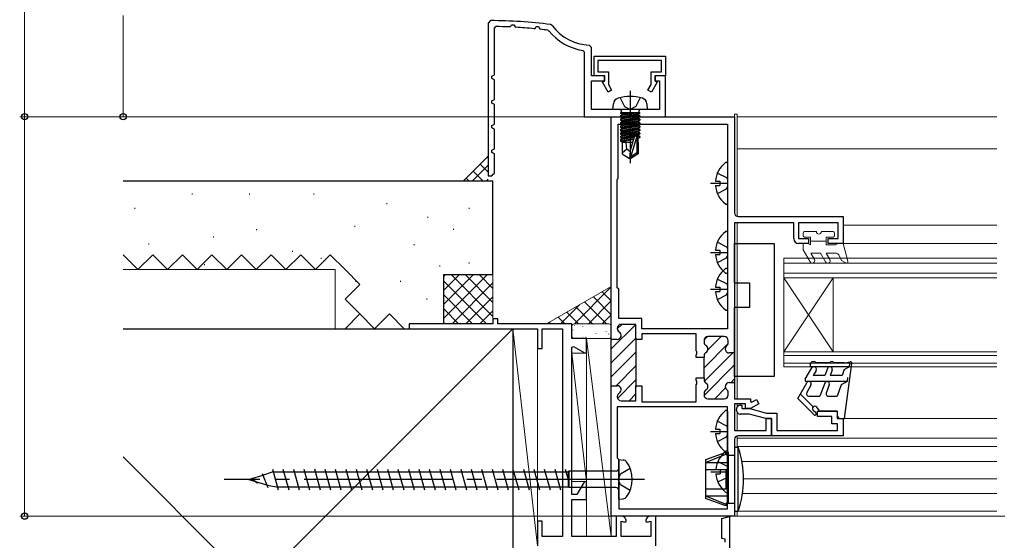
# Model space of a CAD drawing. Extents: x 105 to 1155, y 126 to 1689.
# Drawn here: x 271 to 471, y 1221 to 1326 of the extents above; entities that cross this region are included whole.
import ezdxf

# ---------------------------------------------------------------- set-up
doc = ezdxf.new("R2010")
doc.units = 0
doc.linetypes.add('YCENTER_1', pattern=[13, 10, -1, 1, -1])
doc.linetypes.add('YHIDDEN_1', pattern=[4, 3, -1])
for name, color, linetype, lineweight in [('YKK_11', 7, 'CONTINUOUS', 30), ('YKK_11E', 7, 'CONTINUOUS', 13), ('YKK_12', 2, 'CONTINUOUS', 13), ('YKK_13', 4, 'CONTINUOUS', 30), ('YKK_D', 6, 'CONTINUOUS', 13), ('YSS_K', 3, 'CONTINUOUS', 13), ('YSS_KE', 3, 'CONTINUOUS', 30)]:
    doc.layers.add(name, color=color, linetype=linetype, lineweight=lineweight)

msp = doc.modelspace()

# ---------------------------------------------------------------- linework, layer by layer
at = {"layer": 'YKK_11', "color": 30, "linetype": 'ByBlock', "lineweight": -2, "ltscale": 0.5}
for p, q in [((366.36, 1325.91, 0), (365.85, 1325.41, 0)), ((365.85, 1325.41, 0), (365.85, 1294.41, 0)), ((367.15, 1324.4, 0), (367.46, 1324.7, 0)), ((367.15, 1314.91, 0), (367.15, 1324.4, 0)), ((370.17, 1324.62, 0), (370.45, 1324.78, 0)), ((370.45, 1324.78, 0), (370.61, 1325.08, 0)), ((370.61, 1325.08, 0), (371.1, 1325.08, 0)), ((371.1, 1325.08, 0), (371.32, 1324.66, 0)), ((371.32, 1324.66, 0), (371.48, 1324.55, 0)), ((375.18, 1324.27, 0), (375.47, 1324.43, 0)), ((375.47, 1324.43, 0), (375.61, 1324.7, 0)), ((375.61, 1324.7, 0), (376.1, 1324.7, 0)), ((376.1, 1324.7, 0), (376.33, 1324.24, 0)), ((376.33, 1324.24, 0), (376.49, 1324.14, 0)), ((378.86, 1324.91, 0), (378.52, 1325.1, 0)), ((377.96, 1323.97, 0), (378.15, 1323.86, 0)), ((386.85, 1320.42, 0), (386.38, 1320.92, 0)), ((386.85, 1314.71, 0), (386.85, 1320.42, 0)), ((385.1, 1319.85, 0), (385.35, 1319.55, 0)), ((385.35, 1319.55, 0), (385.35, 1306.41, 0)), ((387.35, 1318.71, 0), (401.85, 1318.71, 0)), ((387.35, 1314.71, 0), (387.35, 1318.71, 0)), ((401.85, 1318.71, 0), (401.85, 1314.71, 0)), ((401.05, 1317.81, 0), (388.15, 1317.81, 0)), ((388.15, 1317.81, 0), (388.15, 1315.51, 0)), ((401.05, 1315.51, 0), (401.05, 1317.81, 0)), ((366.65, 1314.65, 0), (367.15, 1314.91, 0)), ((366.65, 1314.16, 0), (366.65, 1314.65, 0)), ((367.15, 1313.91, 0), (366.65, 1314.16, 0)), ((389.55, 1314.71, 0), (386.85, 1314.71, 0)), ((389.45, 1314.71, 0), (387.35, 1314.71, 0)), ((388.15, 1315.51, 0), (390.25, 1315.51, 0)), ((389.45, 1313.61, 0), (389.45, 1314.71, 0)), ((389.55, 1313.71, 0), (389.55, 1314.71, 0)), ((390.25, 1315.51, 0), (390.25, 1312.96, 0)), ((398.95, 1312.96, 0), (398.95, 1315.51, 0)), ((398.95, 1315.51, 0), (401.05, 1315.51, 0)), ((401.85, 1314.71, 0), (399.65, 1314.71, 0)), ((399.65, 1314.71, 0), (399.65, 1313.71, 0)), ((401.85, 1314.71, 0), (399.75, 1314.71, 0)), ((399.75, 1314.71, 0), (399.75, 1313.61, 0)), ((401.85, 1306.41, 0), (401.85, 1314.71, 0)), ((367.15, 1309.91, 0), (367.15, 1313.91, 0)), ((386.85, 1307.91, 0), (386.85, 1313.71, 0)), ((386.85, 1313.71, 0), (389.55, 1313.71, 0)), ((389.08, 1313.39, 0), (389.45, 1313.61, 0)), ((390.23, 1311.41, 0), (389.08, 1313.39, 0)), ((390.25, 1312.96, 0), (390.92, 1311.81, 0)), ((398.29, 1311.81, 0), (398.95, 1312.96, 0)), ((400.13, 1313.39, 0), (398.98, 1311.41, 0)), ((399.65, 1313.71, 0), (400.65, 1313.71, 0)), ((399.75, 1313.61, 0), (400.13, 1313.39, 0)), ((400.65, 1313.71, 0), (400.65, 1307.91, 0)), ((390.92, 1311.81, 0), (390.23, 1311.41, 0)), ((398.98, 1311.41, 0), (398.29, 1311.81, 0)), ((366.65, 1309.65, 0), (367.15, 1309.91, 0)), ((366.65, 1309.16, 0), (366.65, 1309.65, 0)), ((367.15, 1308.91, 0), (366.65, 1309.16, 0)), ((367.15, 1304.91, 0), (367.15, 1308.91, 0)), ((385.35, 1306.41, 0), (401.85, 1306.41, 0)), ((400.65, 1307.91, 0), (386.85, 1307.91, 0)), ((366.65, 1304.65, 0), (367.15, 1304.91, 0)), ((366.65, 1304.16, 0), (366.65, 1304.65, 0)), ((367.15, 1303.91, 0), (366.65, 1304.16, 0)), ((367.15, 1299.91, 0), (367.15, 1303.91, 0)), ((366.65, 1299.65, 0), (367.15, 1299.91, 0)), ((366.65, 1299.16, 0), (366.65, 1299.65, 0)), ((367.15, 1298.91, 0), (366.65, 1299.16, 0)), ((367.15, 1294.91, 0), (367.15, 1298.91, 0)), ((365.85, 1294.41, 0), (366.65, 1294.41, 0)), ((366.65, 1294.41, 0), (366.87, 1294.77, 0)), ((366.87, 1294.77, 0), (367.15, 1294.91, 0)), ((413.25, 1224.91, 0), (415.03, 1225.41, 0)), ((413.25, 1220.91, 0), (413.25, 1224.91, 0)), ((414.85, 1225.41, 0), (414.85, 1202.41, 0)), ((415.03, 1225.41, 0), (414.85, 1225.41, 0)), ((413.95, 1220.71, 0), (413.25, 1220.91, 0)), ((413.95, 1220.11, 0), (413.95, 1220.71, 0))]:
    msp.add_line(p, q, dxfattribs=at)
at = {"layer": 'YKK_11', "color": 211, "linetype": 'ByBlock', "lineweight": -2}
for p, q in [((390.85, 1261.26, 0), (390.85, 1306.41, 0)), ((390.85, 1306.41, 0), (415.85, 1306.41, 0)), ((415.85, 1306.41, 0), (415.85, 1286.91, 0)), ((392.25, 1293.91, 0), (392.25, 1304.91, 0)), ((392.25, 1304.91, 0), (414.45, 1304.91, 0)), ((414.45, 1304.91, 0), (414.45, 1263.41, 0)), ((392.05, 1293.71, 0), (392.25, 1293.91, 0)), ((392.05, 1271.71, 0), (392.05, 1293.71, 0)), ((416.55, 1286.21, 0), (437.85, 1286.21, 0)), ((437.85, 1286.21, 0), (437.85, 1280.71, 0)), ((427.85, 1284.91, 0), (415.85, 1284.91, 0)), ((415.85, 1284.91, 0), (415.85, 1258.51, 0)), ((427.85, 1281.71, 0), (427.85, 1284.91, 0)), ((436.85, 1284.91, 0), (428.85, 1284.91, 0)), ((428.85, 1284.91, 0), (428.85, 1281.71, 0)), ((436.85, 1281.71, 0), (436.85, 1284.91, 0)), ((428.85, 1281.71, 0), (430.85, 1281.71, 0)), ((430.85, 1280.71, 0), (428.85, 1280.71, 0)), ((430.85, 1281.71, 0), (430.85, 1280.71, 0)), ((434.85, 1280.71, 0), (434.85, 1281.71, 0)), ((434.85, 1281.71, 0), (436.85, 1281.71, 0)), ((437.85, 1280.71, 0), (434.85, 1280.71, 0)), ((392.35, 1271.41, 0), (392.05, 1271.71, 0)), ((392.35, 1265.51, 0), (392.35, 1271.41, 0)), ((397.05, 1265.51, 0), (392.35, 1265.51, 0)), ((395.85, 1264.31, 0), (392.85, 1264.31, 0)), ((395.85, 1261.26, 0), (395.85, 1264.31, 0)), ((397.05, 1263.41, 0), (397.05, 1265.51, 0)), ((392.05, 1263.51, 0), (392.05, 1263.45, 0)), ((414.45, 1263.41, 0), (397.05, 1263.41, 0)), ((408.05, 1262.41, 0), (397.05, 1262.41, 0)), ((397.05, 1262.41, 0), (397.05, 1261.26, 0)), ((408.05, 1258.97, 0), (408.05, 1262.41, 0)), ((390.85, 1251.56, 0), (390.85, 1261.56, 0)), ((392.05, 1261.26, 0), (390.85, 1261.26, 0)), ((395.85, 1261.56, 0), (395.85, 1251.56, 0)), ((397.05, 1261.26, 0), (395.85, 1261.26, 0)), ((409.65, 1261.01, 0), (409.65, 1260.7, 0)), ((413.75, 1261.81, 0), (410.45, 1261.81, 0)), ((414.55, 1260.56, 0), (414.55, 1261.01, 0)), ((408.17, 1258.79, 0), (408.05, 1258.97, 0)), ((408.05, 1258.05, 0), (408.17, 1258.24, 0)), ((408.17, 1258.24, 0), (408.17, 1258.79, 0)), ((415.85, 1258.51, 0), (414.75, 1258.51, 0)), ((415.85, 1258.81, 0), (415.85, 1252.21, 0)), ((408.05, 1257.56, 0), (408.05, 1258.05, 0)), ((409.65, 1257.56, 0), (408.05, 1257.56, 0)), ((409.65, 1257.92, 0), (409.65, 1257.56, 0)), ((409.65, 1253.46, 0), (409.65, 1257.56, 0)), ((408.05, 1252.97, 0), (408.05, 1253.46, 0)), ((408.05, 1253.46, 0), (409.65, 1253.46, 0)), ((408.17, 1252.79, 0), (408.05, 1252.97, 0)), ((408.05, 1252.05, 0), (408.17, 1252.24, 0)), ((408.17, 1252.24, 0), (408.17, 1252.79, 0)), ((409.65, 1253.46, 0), (409.65, 1253.1, 0)), ((414.75, 1252.51, 0), (415.85, 1252.51, 0)), ((415.85, 1252.51, 0), (415.85, 1249.21, 0)), ((390.85, 1225.41, 0), (390.85, 1251.86, 0)), ((390.85, 1251.86, 0), (392.05, 1251.86, 0)), ((395.85, 1248.81, 0), (395.85, 1251.86, 0)), ((395.85, 1251.86, 0), (397.05, 1251.86, 0)), ((397.05, 1251.86, 0), (397.05, 1248.61, 0)), ((408.05, 1248.61, 0), (408.05, 1252.05, 0)), ((409.65, 1250.32, 0), (409.65, 1250.01, 0)), ((414.55, 1250.01, 0), (414.55, 1250.46, 0)), ((392.05, 1249.67, 0), (392.05, 1249.61, 0)), ((392.85, 1248.81, 0), (395.85, 1248.81, 0)), ((397.05, 1248.61, 0), (408.05, 1248.61, 0)), ((410.45, 1249.21, 0), (413.75, 1249.21, 0)), ((415.85, 1249.21, 0), (419.05, 1249.21, 0)), ((418.05, 1248.21, 0), (415.85, 1248.21, 0)), ((415.85, 1248.21, 0), (415.85, 1242.81, 0)), ((418.05, 1247.21, 0), (418.05, 1248.21, 0)), ((419.05, 1249.21, 0), (419.05, 1248.71, 0)), ((419.05, 1248.71, 0), (419.35, 1248.54, 0)), ((420.8, 1248.22, 0), (419.05, 1247.21, 0)), ((419.35, 1248.54, 0), (420.3, 1249.09, 0)), ((420.3, 1249.09, 0), (420.8, 1248.22, 0)), ((414.45, 1247.61, 0), (392.05, 1247.61, 0)), ((392.05, 1247.61, 0), (392.05, 1237.21, 0)), ((414.45, 1226.91, 0), (414.45, 1247.61, 0)), ((416.25, 1246.91, 0), (416.25, 1247.11, 0)), ((417.05, 1247.91, 0), (417.35, 1247.91, 0)), ((417.35, 1247.91, 0), (417.35, 1247.21, 0)), ((417.35, 1247.21, 0), (418.96, 1247.21, 0)), ((419.05, 1247.21, 0), (418.05, 1247.21, 0)), ((418.96, 1247.21, 0), (422.31, 1246.31, 0)), ((422.31, 1246.31, 0), (424.45, 1246.31, 0)), ((424.45, 1246.31, 0), (424.45, 1242.81, 0)), ((432.65, 1245.61, 0), (432.65, 1246.71, 0)), ((432.65, 1246.71, 0), (436.65, 1246.71, 0)), ((436.65, 1246.71, 0), (436.65, 1245.21, 0)), ((418.81, 1246.11, 0), (417.05, 1246.11, 0)), ((422.17, 1245.21, 0), (418.81, 1246.11, 0)), ((423.35, 1245.21, 0), (422.17, 1245.21, 0)), ((422.25, 1242.81, 0), (422.25, 1245.21, 0)), ((422.25, 1245.21, 0), (423.35, 1245.21, 0)), ((423.35, 1241.71, 0), (423.35, 1245.21, 0)), ((423.35, 1245.21, 0), (423.35, 1241.71, 0)), ((435.55, 1245.61, 0), (432.65, 1245.61, 0)), ((435.55, 1244.11, 0), (435.55, 1245.61, 0)), ((436.65, 1245.21, 0), (437.85, 1245.21, 0)), ((437.85, 1245.21, 0), (437.85, 1241.71, 0)), ((415.85, 1242.81, 0), (422.25, 1242.81, 0)), ((424.45, 1242.81, 0), (436.75, 1242.81, 0)), ((436.75, 1244.11, 0), (435.55, 1244.11, 0)), ((436.75, 1242.81, 0), (436.75, 1244.11, 0)), ((415.85, 1241.01, 0), (415.85, 1225.41, 0)), ((423.35, 1241.71, 0), (416.55, 1241.71, 0)), ((437.85, 1241.71, 0), (423.35, 1241.71, 0)), ((392.05, 1237.21, 0), (392.35, 1236.91, 0)), ((392.35, 1236.91, 0), (392.35, 1226.91, 0)), ((392.35, 1226.91, 0), (414.45, 1226.91, 0)), ((415.85, 1225.41, 0), (390.85, 1225.41, 0))]:
    msp.add_line(p, q, dxfattribs=at)
at = {"layer": 'YKK_11', "color": 211, "linetype": 'Continuous', "lineweight": -2}
for p, q in [((390.85, 1259.35, 0), (395.75, 1264.24, 0)), ((392.06, 1263.38, 0), (392.99, 1264.31, 0)), ((390.85, 1256.52, 0), (395.85, 1261.52, 0)), ((409.65, 1255.52, 0), (414.54, 1260.41, 0)), ((409.68, 1261.2, 0), (410.26, 1261.79, 0)), ((410.43, 1259.13, 0), (413.11, 1261.81, 0)), ((390.85, 1253.69, 0), (395.85, 1258.69, 0)), ((409.73, 1252.77, 0), (415.47, 1258.51, 0)), ((391.85, 1251.86, 0), (395.85, 1255.87, 0)), ((409.67, 1249.88, 0), (415.85, 1256.07, 0)), ((392.12, 1249.3, 0), (395.85, 1253.04, 0)), ((415.13, 1252.51, 0), (415.85, 1253.24, 0)), ((394.46, 1248.81, 0), (395.85, 1250.21, 0)), ((411.83, 1249.21, 0), (414.02, 1251.4, 0))]:
    msp.add_line(p, q, dxfattribs=at)
at = {"layer": 'YKK_11', "color": 30, "linetype": 'ByBlock', "lineweight": -2, "ltscale": 0.5}
for centre, radius, start, end in [((365.85, 1225.91, 0), 100, 82.7244, 89.7121), ((365.85, 1225.91, 0), 98.8, 87.4944, 89.0693), ((365.85, 1225.91, 0), 98.8, 84.5868, 86.7341), ((365.85, 1225.91, 0), 98.8, 82.9634, 83.8204), ((386.85, 1330.91, 0), 10, 216.8775, 267.2706), ((386.85, 1330.91, 0), 11.2, 219.0302, 260.9949)]:
    msp.add_arc(centre, radius, start, end, dxfattribs=at)
at = {"layer": 'YKK_11', "color": 211, "linetype": 'ByBlock', "lineweight": -2}
for centre, radius, start, end in [((416.55, 1286.91, 0), 0.7, 180, 270), ((428.85, 1281.71, 0), 1, 180, 270), ((392.85, 1263.51, 0), 0.8, 90, 180), ((392.85, 1263.45, 0), 0.8, 180, 239.9967), ((392.05, 1262.06, 0), 0.8, 270, 59.9967), ((410.45, 1261.01, 0), 0.8, 90, 180), ((410.45, 1260.7, 0), 0.8, 180, 240), ((413.75, 1261.01, 0), 0.8, 0, 90), ((413.75, 1260.56, 0), 0.8, 308.6822, 0), ((410.45, 1257.92, 0), 0.8, 120, 180), ((409.65, 1259.31, 0), 0.8, 300, 60), ((414.75, 1259.31, 0), 0.8, 128.6822, 270), ((410.45, 1253.1, 0), 0.8, 180, 240), ((409.65, 1251.71, 0), 0.8, 300, 60), ((414.75, 1251.71, 0), 0.8, 90, 231.3178), ((392.05, 1251.06, 0), 0.8, 300.0012, 90), ((392.85, 1249.67, 0), 0.8, 120.0012, 180), ((410.45, 1250.32, 0), 0.8, 120, 180), ((413.75, 1250.46, 0), 0.8, 360, 51.3178), ((392.85, 1249.61, 0), 0.8, 180, 270), ((410.45, 1250.01, 0), 0.8, 180, 270), ((413.75, 1250.01, 0), 0.8, 270, 360), ((417.05, 1247.11, 0), 0.8, 90.0025, 180.0025), ((417.05, 1246.91, 0), 0.8, 180.0014, 270.0025), ((416.55, 1241.01, 0), 0.7, 90, 180)]:
    msp.add_arc(centre, radius, start, end, dxfattribs=at)
at = {"layer": 'YKK_11E', "color": 4, "linetype": 'ByBlock', "lineweight": -2}
for p, q in [((366.85, 1264.41, 0), (349.85, 1264.41, 0)), ((349.85, 1264.41, 0), (349.85, 1263.41, 0)), ((367.85, 1265.41, 0), (366.85, 1265.41, 0)), ((366.85, 1265.41, 0), (366.85, 1264.41, 0)), ((367.85, 1264.41, 0), (367.85, 1265.41, 0)), ((382.85, 1264.41, 0), (367.85, 1264.41, 0)), ((382.85, 1261.41, 0), (382.85, 1264.41, 0)), ((349.85, 1263.41, 0), (375.85, 1263.41, 0)), ((375.85, 1263.41, 0), (375.85, 1259.41, 0)), ((376.85, 1259.41, 0), (376.85, 1263.41, 0)), ((376.85, 1263.41, 0), (380.95, 1263.41, 0)), ((380.95, 1263.41, 0), (380.95, 1221.31, 0)), ((385.85, 1261.41, 0), (382.85, 1261.41, 0)), ((385.85, 1258.61, 0), (385.85, 1261.41, 0)), ((375.85, 1259.41, 0), (376.85, 1259.41, 0)), ((382.85, 1259.65, 0), (383.15, 1259.82, 0)), ((382.85, 1229.81, 0), (382.85, 1259.65, 0)), ((383.15, 1259.82, 0), (385.55, 1258.43, 0)), ((385.55, 1258.43, 0), (385.85, 1258.61, 0)), ((385.41, 1232.46, 0), (383.88, 1229.81, 0)), ((385.85, 1232.34, 0), (385.41, 1232.46, 0)), ((385.85, 1228.81, 0), (385.85, 1232.34, 0)), ((383.88, 1229.81, 0), (382.85, 1229.81, 0)), ((382.85, 1221.31, 0), (382.85, 1228.81, 0)), ((382.85, 1228.81, 0), (385.85, 1228.81, 0)), ((376.85, 1224.41, 0), (375.85, 1224.41, 0)), ((375.85, 1224.41, 0), (375.85, 1219.41, 0)), ((376.85, 1221.31, 0), (376.85, 1224.41, 0)), ((392.85, 1225.41, 0), (391.85, 1225.41, 0)), ((391.85, 1225.41, 0), (391.85, 1221.31, 0)), ((392.85, 1221.31, 0), (392.85, 1224.41, 0)), ((392.85, 1224.41, 0), (393.6, 1224.21, 0)), ((393.6, 1224.21, 0), (393.85, 1224.4, 0)), ((397.85, 1224.4, 0), (398.11, 1224.21, 0)), ((398.11, 1224.21, 0), (398.85, 1224.41, 0)), ((399.85, 1225.41, 0), (398.85, 1225.41, 0)), ((398.85, 1224.41, 0), (398.85, 1221.31, 0)), ((399.85, 1219.41, 0), (399.85, 1225.41, 0)), ((380.95, 1221.31, 0), (376.85, 1221.31, 0)), ((391.85, 1221.31, 0), (382.85, 1221.31, 0)), ((398.85, 1221.31, 0), (392.85, 1221.31, 0))]:
    msp.add_line(p, q, dxfattribs=at)
for centre, start, end in [((392.85, 1224.41, 0), 359.4782, 90), ((398.85, 1224.41, 0), 90, 180.5218)]:
    msp.add_arc(centre, 1, start, end, dxfattribs=at)
at = {"layer": 'YKK_12'}
for p, q in [((415.85, 1286.91, 0), (415.85, 1306.91, 0)), ((415.85, 1306.91, 0), (416.35, 1306.91, 0)), ((416.35, 1286.24, 0), (416.35, 1306.91, 0)), ((416.35, 1306.41, 0), (469.06, 1306.41, 0)), ((416.35, 1299.91, 0), (469.06, 1299.91, 0)), ((416.35, 1249.21, 0), (416.35, 1284.91, 0)), ((437.85, 1284.41, 0), (469.06, 1284.41, 0)), ((437.55, 1280.71, 0), (469.06, 1280.71, 0)), ((425.85, 1277.71, 0), (425.85, 1273.71, 0)), ((425.85, 1255.71, 0), (425.85, 1258.71, 0)), ((416.35, 1248.21, 0), (416.35, 1247.51, 0)), ((416.35, 1242.81, 0), (416.35, 1246.52, 0)), ((437.67, 1245.21, 0), (469.06, 1245.21, 0)), ((415.85, 1225.41, 0), (415.85, 1241.01, 0)), ((416.35, 1241.68, 0), (416.35, 1239.41, 0)), ((416.35, 1241.21, 0), (469.06, 1241.21, 0)), ((416.35, 1239.51, 0), (469.06, 1239.51, 0)), ((417.33, 1236.51, 0), (469.06, 1236.51, 0)), ((417.65, 1233.01, 0), (469.06, 1233.01, 0)), ((417.44, 1230.01, 0), (469.06, 1230.01, 0)), ((416.35, 1226.41, 0), (416.35, 1225.41, 0)), ((416.57, 1226.41, 0), (469.06, 1226.41, 0)), ((416.35, 1225.41, 0), (415.85, 1225.41, 0)), ((416.35, 1225.41, 0), (469.06, 1225.41, 0))]:
    msp.add_line(p, q, dxfattribs=at)
at = {"layer": 'YKK_12', "ltscale": 3}
for p, q in [((416.35, 1306.41, 0), (416.35, 1286.21, 0)), ((416.35, 1286.61, 0), (416.35, 1286.24, 0)), ((416.35, 1246.52, 0), (416.35, 1245.61, 0)), ((416.35, 1244.41, 0), (416.35, 1242.81, 0)), ((416.35, 1241.68, 0), (416.35, 1239.41, 0)), ((416.35, 1226.41, 0), (416.35, 1225.41, 0))]:
    msp.add_line(p, q, dxfattribs=at)
at = {"layer": 'YKK_12', "linetype": 'Continuous', "lineweight": 13, "ltscale": 0.5}
for p, q in [((469.06, 1277.71, 0), (425.85, 1277.71, 0)), ((469.06, 1276.71, 0), (425.85, 1276.71, 0)), ((469.06, 1274.71, 0), (425.85, 1274.71, 0)), ((469.06, 1273.71, 0), (425.85, 1273.71, 0)), ((469.06, 1258.71, 0), (425.85, 1258.71, 0)), ((469.06, 1258.01, 0), (425.85, 1258.01, 0)), ((469.06, 1256.41, 0), (425.85, 1256.41, 0)), ((469.06, 1255.71, 0), (425.85, 1255.71, 0))]:
    msp.add_line(p, q, dxfattribs=at)
at = {"layer": 'YKK_12', "linetype": 'Continuous'}
for p, q in [((425.85, 1273.71, 0), (425.85, 1258.71, 0)), ((425.85, 1273.71, 0), (435.85, 1258.71, 0)), ((425.85, 1258.71, 0), (435.85, 1273.71, 0)), ((435.85, 1273.71, 0), (435.85, 1258.71, 0))]:
    msp.add_line(p, q, dxfattribs=at)
at = {"layer": 'YKK_12', "linetype": 'YCENTER_1', "ltscale": 3}
msp.add_line((977.68, 1225.41, 0), (273.27, 1225.41, 0), dxfattribs=at)
at = {"layer": 'YKK_13', "linetype": 'YHIDDEN_1', "ltscale": 3}
for p, q in [((392.63, 1310.27, 0), (393.54, 1308.46, 0)), ((396.73, 1310.27, 0), (395.83, 1308.46, 0)), ((393.54, 1308.46, 0), (394.68, 1307.85, 0)), ((395.83, 1308.46, 0), (394.68, 1307.85, 0)), ((392.73, 1234, 0), (394.66, 1235.12, 0)), ((392.23, 1232.87, 0), (392.73, 1234, 0)), ((392.73, 1231.75, 0), (392.23, 1232.87, 0)), ((394.66, 1230.62, 0), (392.73, 1231.75, 0))]:
    msp.add_line(p, q, dxfattribs=at)
at = {"layer": 'YKK_13', "linetype": 'YCENTER_1', "ltscale": 3}
for p, q in [((394.68, 1311.66, 0), (394.68, 1296.98, 0)), ((397.58, 1232.87, 0), (312.31, 1232.87, 0))]:
    msp.add_line(p, q, dxfattribs=at)
at = {"layer": 'YKK_13', "ltscale": 3}
for p, q in [((391.18, 1307.91, 0), (391.28, 1309.03, 0)), ((398.18, 1307.91, 0), (398.09, 1309.03, 0)), ((398.18, 1307.91, 0), (391.18, 1307.91, 0)), ((396.66, 1307.21, 0), (392.71, 1307.21, 0)), ((392.71, 1307.21, 0), (392.71, 1307.12, 0)), ((392.71, 1307.12, 0), (393.2, 1307.21, 0)), ((396.17, 1307.21, 0), (392.71, 1306.6, 0)), ((392.71, 1307.12, 0), (393.08, 1306.9, 0)), ((392.71, 1306.42, 0), (396.66, 1307.12, 0)), ((392.71, 1306.6, 0), (393.08, 1306.82, 0)), ((396.66, 1306.6, 0), (392.71, 1305.9, 0)), ((392.71, 1306.6, 0), (392.71, 1306.42, 0)), ((392.71, 1305.72, 0), (396.66, 1306.42, 0)), ((392.71, 1306.42, 0), (393.08, 1306.2, 0)), ((392.71, 1305.9, 0), (393.08, 1306.12, 0)), ((392.95, 1307.41, 0), (392.95, 1307.21, 0)), ((394.48, 1307.21, 0), (393.08, 1306.9, 0)), ((393.08, 1306.82, 0), (394.89, 1307.21, 0)), ((393.08, 1306.82, 0), (393.08, 1306.9, 0)), ((396.28, 1306.9, 0), (393.08, 1306.2, 0)), ((393.08, 1306.12, 0), (396.28, 1306.82, 0)), ((396.28, 1306.2, 0), (393.08, 1305.5, 0)), ((393.08, 1306.12, 0), (393.08, 1306.2, 0)), ((393.08, 1305.42, 0), (396.28, 1306.12, 0)), ((396.66, 1307.12, 0), (396.28, 1306.9, 0)), ((396.28, 1306.82, 0), (396.28, 1306.9, 0)), ((396.66, 1306.6, 0), (396.28, 1306.82, 0)), ((396.66, 1306.42, 0), (396.28, 1306.2, 0)), ((396.28, 1306.12, 0), (396.28, 1306.2, 0)), ((396.66, 1305.9, 0), (396.28, 1306.12, 0)), ((396.41, 1307.41, 0), (396.41, 1307.21, 0)), ((396.66, 1307.21, 0), (396.66, 1307.12, 0)), ((396.66, 1306.6, 0), (396.66, 1306.42, 0)), ((396.66, 1305.9, 0), (392.71, 1305.2, 0)), ((392.71, 1305.9, 0), (392.71, 1305.72, 0)), ((392.71, 1305.02, 0), (396.66, 1305.72, 0)), ((392.71, 1305.72, 0), (393.08, 1305.5, 0)), ((392.71, 1305.2, 0), (393.08, 1305.42, 0)), ((396.66, 1305.2, 0), (392.71, 1304.5, 0)), ((392.71, 1305.2, 0), (392.71, 1305.02, 0)), ((392.71, 1304.32, 0), (396.66, 1305.02, 0)), ((392.71, 1305.02, 0), (393.08, 1304.8, 0)), ((392.71, 1304.5, 0), (393.08, 1304.72, 0)), ((392.71, 1304.5, 0), (392.71, 1304.32, 0)), ((396.66, 1304.5, 0), (392.71, 1303.8, 0)), ((392.71, 1304.32, 0), (393.08, 1304.1, 0)), ((392.71, 1303.62, 0), (396.66, 1304.32, 0)), ((396.28, 1305.5, 0), (393.08, 1304.8, 0)), ((393.08, 1305.42, 0), (393.08, 1305.5, 0)), ((393.08, 1304.72, 0), (396.28, 1305.42, 0)), ((393.08, 1304.72, 0), (393.08, 1304.8, 0)), ((396.28, 1304.8, 0), (393.08, 1304.1, 0)), ((393.08, 1304.02, 0), (396.28, 1304.72, 0)), ((393.08, 1304.02, 0), (393.08, 1304.1, 0)), ((396.28, 1304.1, 0), (393.08, 1303.4, 0)), ((396.66, 1305.72, 0), (396.28, 1305.5, 0)), ((396.28, 1305.42, 0), (396.28, 1305.5, 0)), ((396.66, 1305.2, 0), (396.28, 1305.42, 0)), ((396.66, 1305.02, 0), (396.28, 1304.8, 0)), ((396.28, 1304.72, 0), (396.28, 1304.8, 0)), ((396.66, 1304.5, 0), (396.28, 1304.72, 0)), ((396.66, 1304.32, 0), (396.28, 1304.1, 0)), ((396.28, 1304.02, 0), (396.28, 1304.1, 0)), ((396.66, 1305.9, 0), (396.66, 1305.72, 0)), ((396.66, 1305.2, 0), (396.66, 1305.02, 0)), ((396.66, 1304.5, 0), (396.66, 1304.32, 0)), ((392.71, 1303.8, 0), (393.08, 1304.02, 0)), ((392.71, 1303.8, 0), (392.71, 1303.62, 0)), ((396.66, 1303.8, 0), (392.71, 1303.1, 0)), ((392.71, 1303.62, 0), (393.08, 1303.4, 0)), ((392.71, 1302.92, 0), (396.66, 1303.62, 0)), ((392.71, 1303.1, 0), (393.08, 1303.32, 0)), ((392.71, 1303.1, 0), (392.71, 1302.92, 0)), ((396.66, 1303.1, 0), (392.71, 1302.4, 0)), ((392.71, 1302.92, 0), (393.08, 1302.7, 0)), ((392.71, 1302.22, 0), (396.66, 1302.92, 0)), ((392.71, 1302.4, 0), (393.08, 1302.62, 0)), ((392.71, 1302.4, 0), (392.71, 1302.22, 0)), ((392.71, 1302.22, 0), (393.08, 1302, 0)), ((395.51, 1302.19, 0), (392.71, 1301.7, 0)), ((393.08, 1303.32, 0), (396.28, 1304.02, 0)), ((393.08, 1303.32, 0), (393.08, 1303.4, 0)), ((396.28, 1303.4, 0), (393.08, 1302.7, 0)), ((393.08, 1302.62, 0), (396.28, 1303.32, 0)), ((393.08, 1302.62, 0), (393.08, 1302.7, 0)), ((396.28, 1302.7, 0), (393.08, 1302, 0)), ((393.08, 1301.92, 0), (396.28, 1302.62, 0)), ((394.68, 1299.42, 0), (395.54, 1302.32, 0)), ((394.83, 1298.27, 0), (396.03, 1302.26, 0)), ((396.66, 1302.4, 0), (396.03, 1302.29, 0)), ((396.03, 1302.26, 0), (396.03, 1299.12, 0)), ((396.03, 1302.11, 0), (396.66, 1302.22, 0)), ((396.66, 1303.8, 0), (396.28, 1304.02, 0)), ((396.66, 1303.62, 0), (396.28, 1303.4, 0)), ((396.28, 1303.32, 0), (396.28, 1303.4, 0)), ((396.66, 1303.1, 0), (396.28, 1303.32, 0)), ((396.66, 1302.92, 0), (396.28, 1302.7, 0)), ((396.28, 1302.62, 0), (396.28, 1302.7, 0)), ((396.66, 1302.4, 0), (396.28, 1302.62, 0)), ((396.66, 1302.22, 0), (396.28, 1302, 0)), ((396.66, 1303.8, 0), (396.66, 1303.62, 0)), ((396.66, 1303.1, 0), (396.66, 1302.92, 0)), ((396.66, 1302.4, 0), (396.66, 1302.22, 0)), ((392.71, 1301.52, 0), (395.45, 1302.01, 0)), ((392.71, 1301.7, 0), (393.08, 1301.92, 0)), ((392.71, 1301.7, 0), (392.71, 1301.52, 0)), ((392.71, 1301.52, 0), (393.08, 1301.3, 0)), ((395.22, 1301.21, 0), (393.03, 1301.21, 0)), ((393.03, 1301.21, 0), (393.03, 1298.92, 0)), ((393.08, 1301.92, 0), (393.08, 1302, 0)), ((395.39, 1301.81, 0), (393.08, 1301.3, 0)), ((393.08, 1301.22, 0), (393.08, 1301.3, 0)), ((393.98, 1299.81, 0), (393.84, 1301.21, 0)), ((396.28, 1302, 0), (396.03, 1301.95, 0)), ((396.33, 1301.21, 0), (396.03, 1301.21, 0)), ((396.28, 1301.21, 0), (396.28, 1302, 0)), ((396.33, 1301.21, 0), (396.33, 1298.92, 0)), ((393.98, 1299.81, 0), (393.03, 1299, 0)), ((393.03, 1298.92, 0), (394.53, 1297.91, 0)), ((394.68, 1299.31, 0), (393.98, 1299.81, 0)), ((394.68, 1299.42, 0), (394.53, 1297.91, 0)), ((394.68, 1299.42, 0), (394.68, 1297.91, 0)), ((396.03, 1299.12, 0), (394.83, 1298.27, 0)), ((396.33, 1298.92, 0), (394.83, 1297.91, 0)), ((394.83, 1298.27, 0), (394.83, 1297.91, 0)), ((396.33, 1298.92, 0), (396.03, 1299.12, 0)), ((394.83, 1297.91, 0), (394.53, 1297.91, 0)), ((414.05, 1238.31, 0), (409.95, 1236.82, 0)), ((414.05, 1238.31, 0), (414.55, 1237.81, 0)), ((414.05, 1237.95, 0), (414.05, 1238.31, 0)), ((415.85, 1239.41, 0), (416.57, 1239.41, 0)), ((415.85, 1239.41, 0), (415.85, 1226.41, 0)), ((416.57, 1226.41, 0), (416.57, 1239.41, 0)), ((392.35, 1236.87, 0), (393.25, 1236.79, 0)), ((392.35, 1228.87, 0), (392.35, 1236.87, 0)), ((409.95, 1236.29, 0), (414.05, 1237.95, 0)), ((409.95, 1236.82, 0), (409.95, 1229, 0)), ((409.95, 1236.29, 0), (414.55, 1236.29, 0)), ((414.05, 1237.95, 0), (414.55, 1237.41, 0)), ((414.55, 1237.81, 0), (415.85, 1237.81, 0)), ((414.55, 1237.81, 0), (414.55, 1228.01, 0)), ((320.14, 1233.74, 0), (322.15, 1234.37, 0)), ((322.14, 1234.97, 0), (323.3, 1230.77, 0)), ((322.15, 1234.37, 0), (382.08, 1234.37, 0)), ((324.26, 1234.97, 0), (325.42, 1230.77, 0)), ((326.38, 1234.97, 0), (327.54, 1230.77, 0)), ((328.5, 1234.97, 0), (329.66, 1230.77, 0)), ((330.63, 1234.98, 0), (331.79, 1230.78, 0)), ((332.74, 1234.97, 0), (333.9, 1230.77, 0)), ((334.86, 1234.97, 0), (336.02, 1230.77, 0)), ((336.98, 1234.97, 0), (338.14, 1230.77, 0)), ((339.1, 1234.97, 0), (340.26, 1230.77, 0)), ((341.22, 1234.97, 0), (342.38, 1230.77, 0)), ((343.34, 1234.97, 0), (344.5, 1230.77, 0)), ((345.46, 1234.97, 0), (346.62, 1230.77, 0)), ((347.58, 1234.97, 0), (348.74, 1230.77, 0)), ((349.7, 1234.97, 0), (350.86, 1230.77, 0)), ((351.82, 1234.97, 0), (352.98, 1230.77, 0)), ((353.94, 1234.97, 0), (355.1, 1230.77, 0)), ((356.06, 1234.97, 0), (357.22, 1230.77, 0)), ((358.18, 1234.97, 0), (359.34, 1230.77, 0)), ((360.3, 1234.97, 0), (361.46, 1230.77, 0)), ((362.42, 1234.97, 0), (363.58, 1230.77, 0)), ((364.54, 1234.97, 0), (365.7, 1230.77, 0)), ((366.66, 1234.97, 0), (367.82, 1230.77, 0)), ((368.78, 1234.97, 0), (369.94, 1230.77, 0)), ((370.9, 1234.97, 0), (372.06, 1230.77, 0)), ((373.02, 1234.97, 0), (374.18, 1230.77, 0)), ((375.14, 1234.97, 0), (376.3, 1230.77, 0)), ((377.26, 1234.97, 0), (378.42, 1230.77, 0)), ((379.38, 1234.97, 0), (380.54, 1230.77, 0)), ((381.5, 1234.97, 0), (382.08, 1232.87, 0)), ((381.85, 1234.37, 0), (382.08, 1234.37, 0)), ((382.3, 1234.55, 0), (382.08, 1234.37, 0)), ((382.08, 1234.37, 0), (382.08, 1231.37, 0)), ((382.3, 1231.2, 0), (382.3, 1234.55, 0)), ((391.85, 1234.55, 0), (382.3, 1234.55, 0)), ((409.95, 1234.86, 0), (414.55, 1234.86, 0)), ((414.05, 1234.86, 0), (414.05, 1230.96, 0)), ((317.35, 1232.87, 0), (317.96, 1233.06, 0)), ((317.35, 1232.87, 0), (318.66, 1232.46, 0)), ((317.9, 1233.11, 0), (319.06, 1232.12, 0)), ((317.96, 1233.06, 0), (320.14, 1233.74, 0)), ((318.66, 1232.46, 0), (321.36, 1231.62, 0)), ((320.02, 1234.04, 0), (321.18, 1231.2, 0)), ((321.36, 1231.62, 0), (322.95, 1231.37, 0)), ((322.95, 1231.37, 0), (382.08, 1231.37, 0)), ((382.3, 1231.2, 0), (382.08, 1231.37, 0)), ((391.85, 1231.2, 0), (382.3, 1231.2, 0)), ((409.95, 1230.96, 0), (414.55, 1230.96, 0)), ((392.35, 1228.87, 0), (393.25, 1228.95, 0)), ((409.95, 1229.53, 0), (414.55, 1229.53, 0)), ((409.95, 1229.53, 0), (414.05, 1227.87, 0)), ((414.05, 1227.51, 0), (409.95, 1229, 0)), ((414.05, 1227.87, 0), (414.55, 1228.41, 0)), ((414.05, 1227.51, 0), (414.55, 1228.01, 0)), ((414.05, 1227.87, 0), (414.05, 1227.51, 0)), ((414.55, 1228.01, 0), (415.85, 1228.01, 0)), ((415.85, 1226.41, 0), (416.57, 1226.41, 0))]:
    msp.add_line(p, q, dxfattribs=at)
at = {"layer": 'YKK_13'}
for p, q in [((414.45, 1296.89, 0), (414.45, 1288.93, 0)), ((412.38, 1294.99, 0), (414.24, 1294.06, 0)), ((410.95, 1292.91, 0), (414.45, 1292.91, 0)), ((411.97, 1293.34, 0), (412.85, 1293.34, 0)), ((411.97, 1292.49, 0), (412.85, 1292.49, 0)), ((412.85, 1293.34, 0), (412.85, 1292.49, 0)), ((414.24, 1294.06, 0), (414.45, 1293.66, 0)), ((414.24, 1291.77, 0), (414.45, 1292.16, 0)), ((412.38, 1290.84, 0), (414.24, 1291.77, 0)), ((414.45, 1282.89, 0), (414.45, 1274.93, 0)), ((412.38, 1280.99, 0), (414.24, 1280.06, 0)), ((415.85, 1272.71, 0), (415.85, 1280.71, 0)), ((415.85, 1280.71, 0), (423.85, 1280.71, 0)), ((423.85, 1280.71, 0), (423.85, 1253.71, 0)), ((410.95, 1278.91, 0), (414.45, 1278.91, 0)), ((411.97, 1279.34, 0), (412.85, 1279.34, 0)), ((411.97, 1278.49, 0), (412.85, 1278.49, 0)), ((412.85, 1279.34, 0), (412.85, 1278.49, 0)), ((414.24, 1280.06, 0), (414.45, 1279.66, 0)), ((414.24, 1277.77, 0), (414.45, 1278.16, 0)), ((412.38, 1276.84, 0), (414.24, 1277.77, 0)), ((414.45, 1275.39, 0), (414.45, 1267.43, 0)), ((412.38, 1273.49, 0), (414.24, 1272.56, 0)), ((414.24, 1272.56, 0), (414.45, 1272.16, 0)), ((415.85, 1272.71, 0), (418.85, 1272.71, 0)), ((418.85, 1272.71, 0), (418.85, 1267.71, 0)), ((410.95, 1271.41, 0), (414.45, 1271.41, 0)), ((411.97, 1271.84, 0), (412.85, 1271.84, 0)), ((411.97, 1270.99, 0), (412.85, 1270.99, 0)), ((412.38, 1269.34, 0), (414.24, 1270.27, 0)), ((412.85, 1271.84, 0), (412.85, 1270.99, 0)), ((414.24, 1270.27, 0), (414.45, 1270.66, 0)), ((418.85, 1267.71, 0), (415.85, 1267.71, 0)), ((415.85, 1253.71, 0), (415.85, 1267.71, 0)), ((423.85, 1253.71, 0), (415.85, 1253.71, 0)), ((414.45, 1246.59, 0), (414.45, 1238.63, 0)), ((412.38, 1244.69, 0), (414.24, 1243.76, 0)), ((410.95, 1242.61, 0), (414.45, 1242.61, 0)), ((411.97, 1243.04, 0), (412.85, 1243.04, 0)), ((411.97, 1242.19, 0), (412.85, 1242.19, 0)), ((412.85, 1243.04, 0), (412.85, 1242.19, 0)), ((414.24, 1243.76, 0), (414.45, 1243.36, 0)), ((412.38, 1240.54, 0), (414.24, 1241.47, 0)), ((414.24, 1241.47, 0), (414.45, 1241.86, 0)), ((414.55, 1238.39, 0), (414.55, 1230.43, 0)), ((412.48, 1236.49, 0), (414.34, 1235.56, 0)), ((411.05, 1234.41, 0), (414.55, 1234.41, 0)), ((412.07, 1234.84, 0), (412.95, 1234.84, 0)), ((412.95, 1234.84, 0), (412.95, 1233.99, 0)), ((414.34, 1235.56, 0), (414.55, 1235.16, 0)), ((412.07, 1233.99, 0), (412.95, 1233.99, 0)), ((412.48, 1232.34, 0), (414.34, 1233.27, 0)), ((414.34, 1233.27, 0), (414.55, 1233.66, 0))]:
    msp.add_line(p, q, dxfattribs=at)
at = {"layer": 'YKK_13', "linetype": 'Continuous', "lineweight": 13, "ltscale": 0.5}
for p, q in [((429.75, 1282.81, 0), (429.75, 1282.31, 0)), ((432.45, 1283.11, 0), (430.05, 1283.11, 0)), ((435.85, 1283.11, 0), (433.45, 1283.11, 0)), ((436.15, 1282.31, 0), (436.15, 1282.81, 0)), ((430.73, 1280.71, 0), (429.75, 1280.71, 0)), ((429.75, 1280.71, 0), (429.75, 1279.41, 0)), ((431.25, 1282.01, 0), (430.05, 1282.01, 0)), ((430.73, 1280.71, 0), (431.25, 1280.41, 0)), ((431.25, 1282.01, 0), (431.25, 1280.41, 0)), ((434.45, 1281.21, 0), (431.25, 1281.21, 0)), ((435.85, 1282.01, 0), (434.45, 1282.01, 0)), ((434.45, 1282.01, 0), (434.45, 1280.41, 0)), ((436.33, 1280.41, 0), (434.45, 1280.41, 0)), ((436.85, 1280.71, 0), (436.33, 1280.41, 0)), ((437.85, 1280.71, 0), (436.85, 1280.71, 0)), ((438.84, 1277.09, 0), (437.85, 1280.71, 0)), ((431.17, 1276.96, 0), (429.75, 1279.41, 0)), ((431.31, 1278.71, 0), (432.03, 1277.46, 0)), ((433.3, 1278.71, 0), (431.31, 1278.71, 0)), ((434.31, 1276.96, 0), (433.3, 1278.71, 0)), ((434.45, 1278.71, 0), (435.18, 1277.46, 0)), ((436.54, 1278.71, 0), (434.45, 1278.71, 0)), ((437.55, 1277.24, 0), (436.99, 1278.43, 0)), ((438.4, 1276.75, 0), (437.55, 1277.24, 0))]:
    msp.add_line(p, q, dxfattribs=at)
at = {"layer": 'YKK_13', "linetype": 'Continuous', "ltscale": 0.5}
for p, q in [((431.19, 1256.16, 0), (431.45, 1256.61, 0)), ((432.15, 1256.71, 0), (431.63, 1256.71, 0)), ((435.16, 1256.51, 0), (432.35, 1256.51, 0)), ((435.76, 1256.71, 0), (435.36, 1256.71, 0)), ((438.15, 1256.51, 0), (435.96, 1256.51, 0)), ((438.15, 1256.51, 0), (439.31, 1256.71, 0)), ((438.15, 1245.21, 0), (439.66, 1256.37, 0)), ((439.16, 1256.44, 0), (439.06, 1255.71, 0)), ((430.19, 1253.16, 0), (431.52, 1255.46, 0)), ((439.06, 1255.71, 0), (431.45, 1255.71, 0)), ((432.39, 1254.96, 0), (431.78, 1253.91, 0)), ((434.69, 1255.38, 0), (434.15, 1253.91, 0)), ((435.63, 1255.04, 0), (435.22, 1253.91, 0)), ((438.11, 1255.16, 0), (437.65, 1253.91, 0)), ((438.11, 1255.16, 0), (439.06, 1255.71, 0)), ((428.65, 1249.3, 0), (430.48, 1252.46, 0)), ((438.66, 1252.71, 0), (430.45, 1252.71, 0)), ((434.15, 1253.91, 0), (431.78, 1253.91, 0)), ((434.13, 1252.38, 0), (433.15, 1249.71, 0)), ((437.65, 1253.91, 0), (435.22, 1253.91, 0)), ((438.66, 1252.71, 0), (437.5, 1252.04, 0)), ((438.77, 1253.51, 0), (438.66, 1252.73, 0)), ((429.17, 1250.19, 0), (431.8, 1247.56, 0)), ((431.35, 1251.96, 0), (430.48, 1250.46, 0)), ((435.07, 1252.04, 0), (434.46, 1250.38, 0)), ((437.5, 1252.04, 0), (436.65, 1249.71, 0)), ((431.97, 1245.98, 0), (428.65, 1249.3, 0)), ((430.91, 1249.71, 0), (433.15, 1249.71, 0)), ((434.93, 1249.71, 0), (436.65, 1249.71, 0)), ((432.32, 1246.34, 0), (431.8, 1246.86, 0)), ((433.15, 1246.71, 0), (432.55, 1247.51, 0)), ((436.65, 1246.71, 0), (433.15, 1246.71, 0)), ((436.65, 1246.71, 0), (436.65, 1245.91, 0)), ((437.35, 1245.21, 0), (438.15, 1245.21, 0))]:
    msp.add_line(p, q, dxfattribs=at)
at = {"layer": 'YKK_13', "ltscale": 3}
for centre, radius, start, end in [((392.58, 1308.92, 0), 1.3, 105.8809, 175), ((394.68, 1301.51, 0), 9, 74.1191, 105.8809), ((396.79, 1308.92, 0), 1.3, 5, 74.1191), ((392.45, 1307.41, 0), 0.5, 0, 90), ((396.91, 1307.41, 0), 0.5, 90, 180), ((395.79, 1302.26, 0), 0.248, 0, 167.191), ((397.65, 1232.91, 0), 20, 341.0343, 18.9654), ((393.08, 1235.64, 0), 1.16, 42.1589, 81.4716), ((389.1, 1232.87, 0), 6, 323.7246, 36.2754), ((391.85, 1235.05, 0), 0.5, 270, 0), ((391.85, 1230.7, 0), 0.5, 0, 90), ((393.08, 1230.1, 0), 1.16, 278.5284, 317.8411)]:
    msp.add_arc(centre, radius, start, end, dxfattribs=at)
at = {"layer": 'YKK_13'}
for centre, radius, start, end in [((417.25, 1292.91, 0), 5.3, 127.7141, 175.4006), ((414.18, 1296.89, 0), 0.274, 0, 127.7141), ((417.25, 1292.91, 0), 5.3, 184.5994, 232.2859), ((414.18, 1288.93, 0), 0.274, 232.2859, 0), ((417.25, 1278.91, 0), 5.3, 127.7141, 175.4006), ((414.18, 1282.89, 0), 0.274, 0, 127.7141), ((417.25, 1278.91, 0), 5.3, 184.5994, 232.2859), ((417.25, 1271.41, 0), 5.3, 127.7141, 175.4006), ((414.18, 1275.39, 0), 0.274, 0, 127.7141), ((414.18, 1274.93, 0), 0.274, 232.2859, 0), ((417.25, 1271.41, 0), 5.3, 184.5994, 232.2859), ((414.18, 1267.43, 0), 0.274, 232.2859, 0), ((417.25, 1242.61, 0), 5.3, 127.7141, 175.4006), ((414.18, 1246.59, 0), 0.274, 0, 127.7141), ((417.25, 1242.61, 0), 5.3, 184.5994, 232.2859), ((417.35, 1234.41, 0), 5.3, 127.7141, 175.4006), ((414.18, 1238.63, 0), 0.274, 232.2859, 0), ((414.28, 1238.39, 0), 0.274, 0, 127.7141), ((417.35, 1234.41, 0), 5.3, 184.5994, 232.2859), ((414.28, 1230.43, 0), 0.274, 232.2859, 0)]:
    msp.add_arc(centre, radius, start, end, dxfattribs=at)
at = {"layer": 'YKK_13', "linetype": 'Continuous', "lineweight": 13, "ltscale": 0.5}
for centre, radius, start, end in [((430.05, 1282.81, 0), 0.3, 90, 180), ((430.05, 1282.31, 0), 0.3, 180, 270), ((432.95, 1283.11, 0), 0.5, 180, 0), ((435.85, 1282.81, 0), 0.3, 0, 90), ((435.85, 1282.31, 0), 0.3, 270, 0), ((436.54, 1278.21, 0), 0.5, 25.4766, 90), ((431.6, 1277.21, 0), 0.5, 210, 30), ((434.74, 1277.21, 0), 0.5, 210, 30), ((438.55, 1277.01, 0), 0.3, 239.9958, 17.5899)]:
    msp.add_arc(centre, radius, start, end, dxfattribs=at)
at = {"layer": 'YKK_13', "linetype": 'Continuous', "ltscale": 0.5}
for centre, radius, start, end in [((431.45, 1256.01, 0), 0.3, 150, 270), ((431.63, 1256.51, 0), 0.2, 90, 150), ((432.15, 1256.51, 0), 0.2, 0, 90), ((435.36, 1256.51, 0), 0.2, 90, 180), ((435.76, 1256.51, 0), 0.2, 0, 90), ((439.36, 1256.41, 0), 0.3, 352.6824, 99.6273), ((431.96, 1255.21, 0), 0.5, 330, 150), ((435.16, 1255.21, 0), 0.5, 340, 160), ((430.45, 1253.01, 0), 0.3, 150, 270), ((430.91, 1252.21, 0), 0.5, 330.0001, 150), ((434.6, 1252.21, 0), 0.5, 340, 160), ((430.91, 1250.21, 0), 0.5, 150, 270), ((434.93, 1250.21, 0), 0.5, 160, 270), ((432.15, 1247.21, 0), 0.5, 36.8727, 225.0013), ((432.14, 1246.16, 0), 0.25, 224.9977, 45.0198), ((437.35, 1245.91, 0), 0.7, 180, 270)]:
    msp.add_arc(centre, radius, start, end, dxfattribs=at)
at = {"layer": 'YKK_D'}
for p, q in [((271.85, 1481.97, 0), (271.85, 1306.41, 0)), ((291.85, 1306.41), (291.85, 1326.91)), ((390.15, 1306.41, 0), (270.85, 1306.41, 0)), ((390.15, 1306.41, 0), (270.85, 1306.41, 0)), ((271.85, 1306.41, 0), (271.85, 1225.41, 0)), ((390.15, 1306.41), (290.85, 1306.41)), ((390.35, 1225.41, 0), (270.85, 1225.41, 0))]:
    msp.add_line(p, q, dxfattribs=at)
at = {"layer": 'YKK_D', "linetype": 'ByBlock', "lineweight": -2}
for centre, radius in [((271.85, 1306.41, 0), 0.638), ((271.85, 1306.41, 0), 0.637), ((291.85, 1306.41), 0.637), ((271.85, 1225.41, 0), 0.637)]:
    msp.add_circle(centre, radius, dxfattribs=at)
at = {"layer": 'YSS_K', "ltscale": 3}
for p, q in [((365.85, 1298.41), (360.85, 1293.41)), ((333.85, 1293.41), (338.85, 1293.41)), ((305.81, 1290.87, 0), (305.81, 1290.67, 0)), ((317.44, 1290.87, 0), (317.44, 1290.67, 0)), ((330.52, 1290.87, 0), (330.52, 1290.67, 0)), ((345.33, 1288.88, 0), (345.33, 1288.68, 0)), ((294.18, 1287.96, 0), (294.18, 1287.76, 0)), ((353.66, 1286.11, 0), (353.66, 1285.91, 0)), ((361.99, 1287.96, 0), (361.99, 1287.76, 0)), ((338.86, 1284.26, 0), (338.86, 1284.06, 0)), ((310.17, 1282.15, 0), (310.17, 1281.95, 0)), ((318.89, 1283.6, 0), (318.89, 1283.4, 0)), ((358.84, 1283.66, 0), (358.84, 1283.46, 0)), ((297.08, 1280.7, 0), (297.08, 1280.5, 0)), ((350.88, 1280.56, 0), (350.88, 1280.36, 0)), ((326.16, 1279.24, 0), (326.16, 1279.04, 0)), ((308.36, 1276.52, 0), (308.36, 1276.32, 0)), ((331.98, 1277.79, 0), (331.98, 1277.59, 0)), ((356.06, 1276.26, 0), (356.06, 1276.06, 0)), ((361.99, 1276.86, 0), (361.99, 1276.66, 0)), ((334.85, 1275.41, 0), (291.85, 1275.41, 0)), ((334.85, 1263.41, 0), (334.85, 1275.41, 0)), ((365.71, 1274.41, 0), (356.85, 1265.55, 0)), ((362.88, 1274.41, 0), (356.85, 1268.38, 0)), ((360.06, 1274.41, 0), (356.85, 1271.21, 0)), ((357.23, 1274.41, 0), (356.85, 1274.04, 0)), ((358.37, 1274.41, 0), (366.85, 1265.92, 0)), ((361.2, 1274.41, 0), (366.85, 1268.75, 0)), ((364.03, 1274.41, 0), (366.85, 1271.58, 0)), ((366.85, 1264.41, 0), (366.85, 1274.41, 0)), ((339.01, 1273.16, 0), (339.01, 1272.96, 0)), ((348.11, 1273.16, 0), (348.11, 1272.96, 0)), ((356.85, 1273.09, 0), (365.54, 1264.41, 0)), ((366.85, 1272.72, 0), (358.54, 1264.41, 0)), ((356.85, 1270.27, 0), (362.71, 1264.41, 0)), ((377.71, 1264.41), (390.85, 1272)), ((353.44, 1269.53, 0), (353.44, 1269.33, 0)), ((366.85, 1269.89, 0), (361.37, 1264.41, 0)), ((356.85, 1267.44, 0), (359.88, 1264.41, 0)), ((366.85, 1267.07, 0), (364.2, 1264.41, 0)), ((356.85, 1264.61, 0), (357.06, 1264.41, 0)), ((356.85, 1264.41, 0), (366.85, 1264.41, 0)), ((383.35, 1264.41), (390.35, 1264.41)), ((383.35, 1264.41), (390.35, 1264.41)), ((370.85, 1263.41, 0), (291.85, 1184.41, 0)), ((291.85, 1263.41, 0), (334.85, 1263.41, 0)), ((370.85, 1263.41, 0), (375.85, 1219.41, 0)), ((375.85, 1263.41, 0), (370.85, 1263.41, 0)), ((370.85, 1263.41, 0), (370.85, 1219.41, 0)), ((375.85, 1219.41, 0), (375.85, 1263.41, 0)), ((382.85, 1261.91), (382.85, 1263.91)), ((382.85, 1261.91), (382.85, 1263.91)), ((390.85, 1263.91), (390.85, 1261.91)), ((390.85, 1263.91), (390.85, 1261.91)), ((390.35, 1261.41), (383.35, 1261.41)), ((390.35, 1261.41), (383.35, 1261.41)), ((385.85, 1261.41, 0), (390.85, 1221.31, 0)), ((390.85, 1261.41, 0), (385.85, 1261.41, 0)), ((385.85, 1261.41, 0), (385.85, 1221.31, 0)), ((390.85, 1221.31, 0), (390.85, 1261.41, 0)), ((382.85, 1258.48, 0), (385.85, 1232.41, 0)), ((385.85, 1258.48, 0), (382.85, 1258.48, 0)), ((382.85, 1258.48, 0), (382.85, 1232.41, 0)), ((385.85, 1232.41, 0), (385.85, 1258.48, 0)), ((370.85, 1158.41, 0), (291.85, 1237.41, 0)), ((382.85, 1232.41, 0), (385.85, 1232.41, 0)), ((385.85, 1221.31, 0), (390.85, 1221.31, 0))]:
    msp.add_line(p, q, dxfattribs=at)
at = {"layer": 'YSS_K', "linetype": 'Continuous', "ltscale": 3}
for p, q in [((365.85, 1298.01), (365.65, 1298.21)), ((362.68, 1293.41), (365.85, 1296.58)), ((365.85, 1295.18), (364.24, 1296.8)), ((364.8, 1293.41), (362.83, 1295.38)), ((361.97, 1293.41), (361.41, 1293.97)), ((365.51, 1293.41), (365.85, 1293.75)), ((383.37, 1264.41), (390.85, 1271.9)), ((390.85, 1269.09), (389.01, 1270.93)), ((390.85, 1271.92), (390.8, 1271.97)), ((380.54, 1264.41), (384.4, 1268.27)), ((389.88, 1264.41), (385.42, 1268.86)), ((386.2, 1264.41), (390.85, 1269.07)), ((390.85, 1266.26), (387.22, 1269.9)), ((384.22, 1264.41), (381.84, 1266.79)), ((387.05, 1264.41), (383.63, 1267.83)), ((389.02, 1264.41), (390.85, 1266.24)), ((378.56, 1264.41), (378.25, 1264.72)), ((381.39, 1264.41), (380.04, 1265.76)), ((387.17, 1264.33), (387.13, 1264.35)), ((387.17, 1264.33), (387.13, 1264.35)), ((382.9, 1262.4), (382.85, 1262.48)), ((382.9, 1262.4), (382.85, 1262.48)), ((383.07, 1263.16), (383.03, 1263.19)), ((383.07, 1263.16), (383.03, 1263.19)), ((383.36, 1264.05), (383.35, 1264.06)), ((383.36, 1264.05), (383.35, 1264.06)), ((385.09, 1263.9), (385.05, 1263.92)), ((385.09, 1263.9), (385.05, 1263.92)), ((385.77, 1263.95), (385.77, 1263.95)), ((385.77, 1263.95), (385.77, 1263.95)), ((387.12, 1263.87), (387.11, 1263.87)), ((387.12, 1263.87), (387.11, 1263.87)), ((387.76, 1262.44), (387.72, 1262.46)), ((387.76, 1262.44), (387.72, 1262.46)), ((389.84, 1262.87), (389.79, 1262.9)), ((389.84, 1262.87), (389.79, 1262.9)), ((390.36, 1262.27), (390.31, 1262.36)), ((390.36, 1262.27), (390.31, 1262.36)), ((385.3, 1261.88), (385.29, 1261.89)), ((385.3, 1261.88), (385.29, 1261.89)), ((385.74, 1261.71), (385.69, 1261.73)), ((385.74, 1261.71), (385.69, 1261.73))]:
    msp.add_line(p, q, dxfattribs=at)
at = {"layer": 'YSS_K', "linetype": 'YHIDDEN_1', "ltscale": 3}
for p, q in [((294.85, 1275.41, 0), (291.85, 1278.41, 0)), ((297.85, 1278.41, 0), (294.85, 1275.41, 0)), ((300.85, 1275.41, 0), (297.85, 1278.41, 0)), ((303.85, 1278.41, 0), (300.85, 1275.41, 0)), ((306.85, 1275.41, 0), (303.85, 1278.41, 0)), ((309.85, 1278.41, 0), (306.85, 1275.41, 0)), ((312.85, 1275.41, 0), (309.85, 1278.41, 0)), ((315.85, 1278.41, 0), (312.85, 1275.41, 0)), ((318.85, 1275.41, 0), (315.85, 1278.41, 0)), ((321.85, 1278.41, 0), (318.85, 1275.41, 0)), ((324.85, 1275.41, 0), (321.85, 1278.41, 0)), ((327.85, 1278.41, 0), (324.85, 1275.41, 0)), ((330.85, 1275.41, 0), (327.85, 1278.41, 0)), ((333.85, 1278.41, 0), (330.85, 1275.41, 0)), ((336.85, 1275.41, 0), (333.85, 1278.41, 0)), ((339.85, 1272.41, 0), (336.85, 1275.41, 0)), ((336.85, 1269.41, 0), (339.85, 1272.41, 0)), ((339.85, 1266.41, 0), (336.85, 1269.41, 0)), ((336.85, 1263.41, 0), (339.85, 1266.41, 0)), ((342.85, 1263.41, 0), (339.85, 1266.41, 0)), ((345.85, 1266.41, 0), (342.85, 1263.41, 0)), ((348.85, 1263.41, 0), (345.85, 1266.41, 0))]:
    msp.add_line(p, q, dxfattribs=at)
at = {"layer": 'YSS_K', "ltscale": 3}
for centre, start, end in [((383.35, 1263.91), 90, 180), ((383.35, 1263.91), 90, 180), ((390.35, 1263.91), 0, 90), ((390.35, 1263.91), 0, 90), ((383.35, 1261.91), 180, 270), ((383.35, 1261.91), 180, 270), ((390.35, 1261.91), 270, 0), ((390.35, 1261.91), 270, 0)]:
    msp.add_arc(centre, 0.5, start, end, dxfattribs=at)
at = {"layer": 'YSS_KE', "ltscale": 3}
for p, q in [((291.85, 1293.41, 0), (366.85, 1293.41, 0)), ((366.85, 1274.41, 0), (366.85, 1293.41, 0)), ((356.85, 1274.41, 0), (366.85, 1274.41, 0)), ((356.85, 1264.41, 0), (356.85, 1274.41, 0)), ((291.85, 1263.41, 0), (370.85, 1263.41, 0)), ((370.85, 1263.41, 0), (370.85, 1158.41, 0))]:
    msp.add_line(p, q, dxfattribs=at)

doc.saveas('drawing.dxf')
